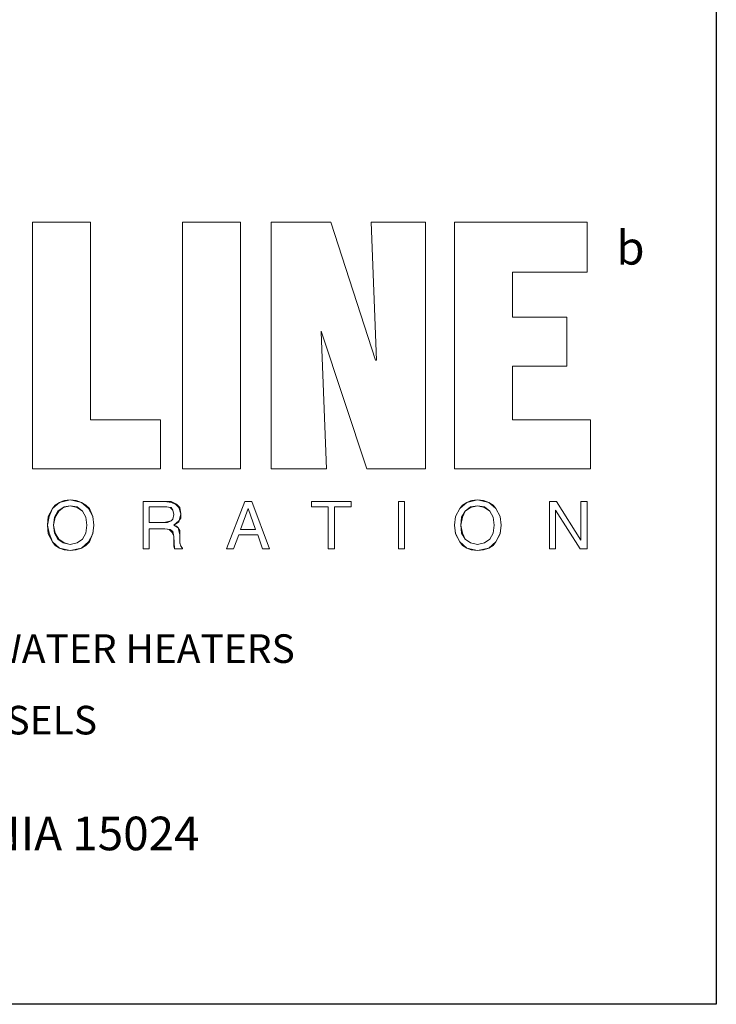
# Model space of a CAD drawing. Extents: x 65 to 494, y -8 to 246.
# Drawn here: x 479 to 494, y -8 to 13 of the extents above; entities that cross this region are included whole.
import ezdxf

# ---------------------------------------------------------------- set-up
doc = ezdxf.new("R2010")
doc.units = 0
doc.header["$LTSCALE"] = 0.25
doc.header["$MEASUREMENT"] = 0
doc.layers.get('0').update_dxf_attribs({"color": 250, "linetype": 'CONTINUOUS'})
doc.layers.add('3', color=5, linetype='CONTINUOUS')
doc.layers.add('DIM-TEXT', color=3, linetype='CONTINUOUS')
doc.styles.add('style2', font='compi.ttf')
doc.styles.add('TXT', font='txt.shx', dxfattribs={"width": 0.9, "height": 1.5})

msp = doc.modelspace()

# ---------------------------------------------------------------- linework, layer by layer
for p, q in [((493.8169, 162.4783), (493.8169, -7.5217)), ((493.8169, -7.5217), (273.8169, -7.5217))]:
    msp.add_line(p, q)
at = {"color": 1, "lineweight": 0}
for p, q in [((479.5339, 3.6524), (479.5339, 8.803)), ((479.5339, 8.803), (480.7437, 8.803)), ((480.7437, 8.803), (480.7437, 4.6788)), ((482.6683, 3.6524), (482.6683, 8.803)), ((482.6683, 8.803), (483.878, 8.803)), ((482.6683, 8.803), (482.6683, 8.803)), ((483.878, 8.803), (483.878, 3.6524)), ((484.5196, 8.803), (485.766, 8.803)), ((484.5196, 3.6524), (484.5196, 8.803)), ((485.766, 8.803), (486.7008, 5.9252)), ((486.7191, 5.9252), (486.6091, 8.803)), ((486.6091, 8.803), (487.7455, 8.803)), ((487.7455, 8.803), (487.7455, 3.6524)), ((488.3504, 8.803), (491.1182, 8.803)), ((488.3504, 3.6524), (488.3504, 8.803)), ((491.1182, 8.803), (491.1182, 7.7582)), ((491.1182, 7.7582), (489.5602, 7.7582)), ((489.5602, 7.7582), (489.5602, 6.8234)), ((489.5602, 6.8234), (490.6966, 6.8234)), ((490.6966, 6.8234), (490.6966, 5.7969)), ((486.5175, 3.6524), (485.5643, 6.5301)), ((485.5643, 6.5301), (485.5643, 6.5301)), ((485.5643, 6.5301), (485.5643, 6.5118)), ((485.5643, 6.5118), (485.6743, 3.6524)), ((486.7008, 5.9252), (486.7191, 5.9252)), ((490.6966, 5.7969), (489.5602, 5.7969)), ((489.5602, 5.7969), (489.5602, 4.6788)), ((480.7437, 4.6788), (482.21, 4.6788)), ((482.21, 4.6788), (482.21, 3.6524)), ((489.5602, 4.6788), (491.1915, 4.6788)), ((491.1915, 4.6788), (491.1915, 3.6524)), ((482.21, 3.6524), (479.5339, 3.6524)), ((479.5339, 3.6524), (479.5339, 3.6524)), ((483.878, 3.6524), (482.6683, 3.6524)), ((485.6743, 3.6524), (484.5196, 3.6524)), ((487.7455, 3.6524), (486.5175, 3.6524)), ((491.1915, 3.6524), (488.3504, 3.6524)), ((488.3504, 3.6524), (488.3504, 3.6524)), ((480.1021, 2.9559), (479.9555, 2.8276)), ((479.9555, 2.8276), (480.1021, 2.9559)), ((479.9555, 2.8276), (480.0105, 2.9009)), ((480.0105, 2.9009), (480.1021, 2.9559)), ((480.3221, 3.0109), (480.1021, 2.9559)), ((480.1021, 2.9559), (480.3221, 3.0109)), ((480.1021, 2.9559), (480.1938, 2.9925)), ((480.1755, 2.8459), (480.3221, 2.8825)), ((480.3221, 2.8825), (480.1755, 2.8459)), ((480.1938, 2.9925), (480.3221, 3.0109)), ((480.3221, 2.8825), (480.1938, 2.8642)), ((480.5604, 2.9559), (480.3221, 3.0109)), ((480.3221, 3.0109), (480.5604, 2.9559)), ((480.3221, 3.0109), (480.4504, 2.9925)), ((480.3221, 3.0109), (480.3221, 3.0109)), ((480.3221, 3.0109), (480.3221, 3.0109)), ((480.3221, 2.8825), (480.3221, 2.8825)), ((480.4687, 2.8642), (480.3221, 2.8825)), ((480.3221, 2.8825), (480.3221, 2.8825)), ((480.3221, 2.8825), (480.4687, 2.8459)), ((480.4687, 2.8459), (480.3221, 2.8825)), ((480.3221, 2.8825), (480.3221, 2.8825)), ((480.4504, 2.9925), (480.5604, 2.9559)), ((480.5604, 2.9559), (480.652, 2.9009)), ((480.707, 2.8276), (480.5604, 2.9559)), ((480.5604, 2.9559), (480.707, 2.8276)), ((480.652, 2.9009), (480.7253, 2.8276)), ((481.8434, 1.9844), (481.8434, 2.9742)), ((481.8434, 2.9742), (481.8434, 1.9844)), ((481.8434, 1.9844), (481.8434, 2.9742)), ((481.8434, 2.9742), (482.3017, 2.9742)), ((482.3017, 2.9742), (481.8434, 2.9742)), ((481.8434, 2.9742), (482.3017, 2.9742)), ((482.3017, 2.9742), (482.43, 2.9742)), ((482.3017, 2.9742), (482.3017, 2.9742)), ((482.43, 2.9559), (482.3017, 2.9742)), ((482.3017, 2.9742), (482.43, 2.9559)), ((482.3017, 2.9742), (482.3017, 2.9742)), ((482.43, 2.9742), (482.54, 2.9192)), ((482.5216, 2.9192), (482.43, 2.9559)), ((482.43, 2.9559), (482.5216, 2.9192)), ((482.595, 2.8459), (482.5216, 2.9192)), ((482.5216, 2.9192), (482.595, 2.8459)), ((482.54, 2.9192), (482.6133, 2.8459)), ((483.9697, 2.9742), (483.5847, 1.9844)), ((483.5847, 1.9844), (483.9697, 2.9742)), ((483.5847, 1.9844), (483.9697, 2.9742)), ((484.1163, 2.9742), (483.9697, 2.9742)), ((483.9697, 2.9742), (484.1163, 2.9742)), ((483.9697, 2.9742), (484.1163, 2.9742)), ((484.4829, 1.9844), (484.1163, 2.9742)), ((484.1163, 2.9742), (484.4829, 1.9844)), ((484.1163, 2.9742), (484.4829, 1.9844)), ((485.3627, 2.9742), (486.1875, 2.9742)), ((486.1875, 2.9742), (485.3627, 2.9742)), ((485.3627, 2.9742), (486.1875, 2.9742)), ((485.3627, 2.9742), (485.3627, 2.9742)), ((485.3627, 2.8642), (485.3627, 2.9742)), ((485.3627, 2.9742), (485.3627, 2.8642)), ((485.3627, 2.8642), (485.3627, 2.9742)), ((486.1875, 2.9742), (486.1875, 2.8642)), ((486.1875, 2.8642), (486.1875, 2.9742)), ((486.1875, 2.9742), (486.1875, 2.8642)), ((487.1773, 1.9844), (487.1773, 2.9742)), ((487.1773, 2.9742), (487.1773, 1.9844)), ((487.1773, 1.9844), (487.1773, 2.9742)), ((487.1773, 2.9742), (487.3056, 2.9742)), ((487.3056, 2.9742), (487.1773, 2.9742)), ((487.1773, 2.9742), (487.3056, 2.9742)), ((487.1773, 2.9742), (487.1773, 2.9742)), ((487.3056, 2.9742), (487.3056, 1.9844)), ((487.3056, 1.9844), (487.3056, 2.9742)), ((487.3056, 2.9742), (487.3056, 1.9844)), ((488.607, 2.9559), (488.4604, 2.8276)), ((488.4604, 2.8276), (488.607, 2.9559)), ((488.4604, 2.8276), (488.5154, 2.9009)), ((488.5154, 2.9009), (488.607, 2.9559)), ((488.827, 3.0109), (488.607, 2.9559)), ((488.607, 2.9559), (488.827, 3.0109)), ((488.607, 2.9559), (488.6987, 2.9925)), ((488.827, 2.8825), (488.6804, 2.8642)), ((488.6804, 2.8459), (488.827, 2.8825)), ((488.827, 2.8825), (488.6804, 2.8459)), ((488.6987, 2.9925), (488.827, 3.0109)), ((488.827, 3.0109), (488.9553, 2.9925)), ((488.827, 3.0109), (488.827, 3.0109)), ((489.0653, 2.9559), (488.827, 3.0109)), ((488.827, 3.0109), (489.0653, 2.9559)), ((488.827, 3.0109), (488.827, 3.0109)), ((488.827, 2.8825), (488.827, 2.8825)), ((488.9736, 2.8642), (488.827, 2.8825)), ((488.827, 2.8825), (488.827, 2.8825)), ((488.827, 2.8825), (488.9736, 2.8459)), ((488.9736, 2.8459), (488.827, 2.8825)), ((488.827, 2.8825), (488.827, 2.8825)), ((488.9553, 2.9925), (489.0653, 2.9559)), ((489.0653, 2.9559), (489.1569, 2.9009)), ((489.2119, 2.8276), (489.0653, 2.9559)), ((489.0653, 2.9559), (489.2119, 2.8276)), ((489.1569, 2.9009), (489.2119, 2.8276)), ((490.33, 1.9844), (490.33, 2.9742)), ((490.33, 2.9742), (490.33, 1.9844)), ((490.33, 1.9844), (490.33, 2.9742)), ((490.33, 2.9742), (490.4766, 2.9742)), ((490.4766, 2.9742), (490.33, 2.9742)), ((490.33, 2.9742), (490.4766, 2.9742)), ((490.4766, 2.9742), (490.9899, 2.1677)), ((490.9899, 2.1677), (490.4766, 2.9742)), ((490.4766, 2.9742), (490.9899, 2.1677)), ((490.9899, 2.1677), (490.9899, 2.9742)), ((490.9899, 2.9742), (490.9899, 2.1677)), ((490.9899, 2.1677), (490.9899, 2.9742)), ((490.9899, 2.9742), (491.1182, 2.9742)), ((490.9899, 2.9742), (490.9899, 2.9742)), ((490.9899, 2.9742), (491.1182, 2.9742)), ((491.1182, 2.9742), (490.9899, 2.9742)), ((491.1182, 2.9742), (491.1182, 1.9844)), ((491.1182, 1.9844), (491.1182, 2.9742)), ((491.1182, 2.9742), (491.1182, 1.9844)), ((479.9555, 2.8276), (479.8639, 2.6626)), ((479.8639, 2.6626), (479.9555, 2.8276)), ((479.8822, 2.6626), (479.9555, 2.8276)), ((479.9922, 2.6443), (480.0655, 2.7726)), ((480.0655, 2.7726), (479.9922, 2.6443)), ((480.0838, 2.7726), (480.0105, 2.6443)), ((480.0655, 2.7726), (480.1755, 2.8459)), ((480.1755, 2.8459), (480.0655, 2.7726)), ((480.1938, 2.8642), (480.0838, 2.7726)), ((480.5787, 2.7726), (480.4687, 2.8642)), ((480.4687, 2.8459), (480.5787, 2.7726)), ((480.5787, 2.7726), (480.4687, 2.8459)), ((480.652, 2.6443), (480.5787, 2.7726)), ((480.5787, 2.7726), (480.652, 2.6443)), ((480.652, 2.6443), (480.5787, 2.7726)), ((480.7987, 2.6626), (480.707, 2.8276)), ((480.707, 2.8276), (480.7987, 2.6626)), ((480.7253, 2.8276), (480.7987, 2.6626)), ((481.9718, 2.8642), (481.9718, 2.5343)), ((481.9718, 2.5343), (481.9718, 2.8642)), ((481.9718, 2.8642), (481.9718, 2.5343)), ((482.32, 2.8642), (481.9718, 2.8642)), ((481.9718, 2.8642), (482.32, 2.8642)), ((482.32, 2.8642), (481.9718, 2.8642)), ((482.43, 2.8459), (482.32, 2.8642)), ((482.32, 2.8642), (482.3383, 2.8642)), ((482.3383, 2.8642), (482.32, 2.8642)), ((482.3383, 2.8642), (482.4117, 2.8459)), ((482.4117, 2.8459), (482.3383, 2.8642)), ((482.4117, 2.8459), (482.4666, 2.7909)), ((482.4666, 2.7909), (482.4117, 2.8459)), ((482.4666, 2.7909), (482.43, 2.8459)), ((482.485, 2.6993), (482.4666, 2.7909)), ((482.4666, 2.7909), (482.485, 2.6993)), ((482.485, 2.6993), (482.4666, 2.7909)), ((482.4666, 2.6076), (482.485, 2.6993)), ((482.485, 2.6993), (482.4666, 2.6076)), ((482.4666, 2.6076), (482.485, 2.6993)), ((482.485, 2.6993), (482.485, 2.6993)), ((482.485, 2.6993), (482.485, 2.6993)), ((482.6316, 2.7176), (482.595, 2.8459)), ((482.595, 2.8459), (482.6316, 2.7176)), ((482.6133, 2.8459), (482.6316, 2.7176)), ((482.6133, 2.6259), (482.6316, 2.7176)), ((482.6316, 2.7176), (482.6133, 2.6259)), ((482.6316, 2.7176), (482.6316, 2.7176)), ((482.6316, 2.7176), (482.6316, 2.7176)), ((482.6316, 2.7176), (482.6316, 2.6259)), ((484.043, 2.8276), (483.878, 2.3877)), ((483.878, 2.3877), (484.043, 2.8276)), ((484.043, 2.8276), (483.878, 2.3877)), ((484.1896, 2.3877), (484.043, 2.8276)), ((484.043, 2.8276), (484.1896, 2.3877)), ((484.1896, 2.3877), (484.043, 2.8276)), ((485.711, 2.8642), (485.3627, 2.8642)), ((485.3627, 2.8642), (485.711, 2.8642)), ((485.711, 2.8642), (485.3627, 2.8642)), ((485.711, 1.9844), (485.711, 2.8642)), ((485.711, 2.8642), (485.711, 1.9844)), ((485.711, 1.9844), (485.711, 2.8642)), ((485.8393, 2.8642), (485.8393, 1.9844)), ((485.8393, 1.9844), (485.8393, 2.8642)), ((485.8393, 2.8642), (485.8393, 1.9844)), ((486.1875, 2.8642), (485.8393, 2.8642)), ((485.8393, 2.8642), (486.1875, 2.8642)), ((486.1875, 2.8642), (485.8393, 2.8642)), ((488.3687, 2.6626), (488.4604, 2.8276)), ((488.4604, 2.8276), (488.3687, 2.6626)), ((488.3687, 2.6626), (488.4604, 2.8276)), ((488.4971, 2.6443), (488.5704, 2.7726)), ((488.5704, 2.7726), (488.4971, 2.6443)), ((488.5704, 2.7726), (488.5154, 2.6443)), ((488.6804, 2.8642), (488.5704, 2.7726)), ((488.5704, 2.7726), (488.6804, 2.8459)), ((488.6804, 2.8459), (488.5704, 2.7726)), ((489.0836, 2.7726), (488.9736, 2.8642)), ((488.9736, 2.8459), (489.0836, 2.7726)), ((489.0836, 2.7726), (488.9736, 2.8459)), ((489.1569, 2.6443), (489.0836, 2.7726)), ((489.0836, 2.7726), (489.1569, 2.6443)), ((489.1569, 2.6443), (489.0836, 2.7726)), ((489.2119, 2.8276), (489.3036, 2.6626)), ((489.3036, 2.6626), (489.2119, 2.8276)), ((489.2119, 2.8276), (489.3036, 2.6626)), ((490.4583, 2.7909), (490.4583, 1.9844)), ((490.4583, 1.9844), (490.4583, 2.7909)), ((490.4583, 2.7909), (490.4583, 1.9844)), ((490.9715, 1.9844), (490.4583, 2.7909)), ((490.4583, 2.7909), (490.9715, 1.9844)), ((490.9715, 1.9844), (490.4583, 2.7909)), ((479.8639, 2.6626), (479.8455, 2.4793)), ((479.8455, 2.4793), (479.8639, 2.6626)), ((479.8455, 2.4793), (479.8822, 2.6626)), ((479.8455, 2.4793), (479.8639, 2.296)), ((479.8455, 2.4793), (479.8455, 2.4793)), ((479.8455, 2.4793), (479.8455, 2.4793)), ((479.8639, 2.296), (479.8455, 2.4793)), ((479.8822, 2.3143), (479.8455, 2.4793)), ((480.0105, 2.6443), (479.9738, 2.4793)), ((479.9738, 2.4793), (479.9922, 2.6443)), ((479.9922, 2.6443), (479.9738, 2.4793)), ((479.9738, 2.4793), (480.0105, 2.3143)), ((479.9738, 2.4793), (479.9738, 2.4793)), ((479.9922, 2.3143), (479.9738, 2.4793)), ((479.9738, 2.4793), (479.9922, 2.3143)), ((479.9738, 2.4793), (479.9738, 2.4793)), ((480.6704, 2.4793), (480.652, 2.6443)), ((480.652, 2.6443), (480.6704, 2.4793)), ((480.6704, 2.4793), (480.652, 2.6443)), ((480.652, 2.3143), (480.6704, 2.4793)), ((480.6704, 2.4793), (480.652, 2.3143)), ((480.652, 2.3143), (480.6704, 2.4793)), ((480.6704, 2.4793), (480.6704, 2.4793)), ((480.6704, 2.4793), (480.6704, 2.4793)), ((480.7987, 2.6626), (480.817, 2.4793)), ((480.817, 2.4793), (480.7987, 2.6626)), ((480.7987, 2.6626), (480.817, 2.4793)), ((480.817, 2.4793), (480.7987, 2.3143)), ((480.7987, 2.296), (480.817, 2.4793)), ((480.817, 2.4793), (480.7987, 2.296)), ((480.817, 2.4793), (480.817, 2.4793)), ((480.817, 2.4793), (480.817, 2.4793)), ((481.9718, 2.5343), (481.9718, 2.5343)), ((481.9718, 2.5343), (482.2834, 2.5343)), ((482.2834, 2.5343), (481.9718, 2.5343)), ((481.9718, 2.5343), (482.2834, 2.5343)), ((482.2834, 2.5343), (482.43, 2.5709)), ((482.2834, 2.5343), (482.2834, 2.5343)), ((482.3567, 2.5343), (482.2834, 2.5343)), ((482.2834, 2.5343), (482.3567, 2.5343)), ((482.2834, 2.5343), (482.2834, 2.5343)), ((482.43, 2.5709), (482.3567, 2.5343)), ((482.3567, 2.5343), (482.43, 2.5709)), ((482.43, 2.5709), (482.4666, 2.6076)), ((482.4666, 2.6076), (482.43, 2.5709)), ((482.43, 2.5709), (482.4666, 2.6076)), ((482.595, 2.5709), (482.485, 2.4793)), ((482.485, 2.4793), (482.54, 2.516)), ((482.54, 2.516), (482.485, 2.4793)), ((482.485, 2.4793), (482.485, 2.4793)), ((482.54, 2.461), (482.485, 2.4793)), ((482.485, 2.4793), (482.54, 2.461)), ((482.485, 2.4793), (482.485, 2.4793)), ((482.485, 2.4793), (482.5766, 2.4243)), ((482.54, 2.516), (482.595, 2.5526)), ((482.595, 2.5526), (482.54, 2.516)), ((482.6316, 2.6259), (482.595, 2.5709)), ((482.595, 2.5526), (482.6133, 2.6259)), ((482.6133, 2.6259), (482.595, 2.5526)), ((488.3504, 2.4793), (488.3687, 2.6626)), ((488.3687, 2.6626), (488.3504, 2.4793)), ((488.3504, 2.4793), (488.3687, 2.6626)), ((488.3687, 2.3143), (488.3504, 2.4793)), ((488.3504, 2.4793), (488.3687, 2.296)), ((488.3504, 2.4793), (488.3504, 2.4793)), ((488.3504, 2.4793), (488.3504, 2.4793)), ((488.3687, 2.296), (488.3504, 2.4793)), ((488.5154, 2.6443), (488.4787, 2.4793)), ((488.4787, 2.4793), (488.4971, 2.6443)), ((488.4971, 2.6443), (488.4787, 2.4793)), ((488.4787, 2.4793), (488.5154, 2.3143)), ((488.4787, 2.4793), (488.4787, 2.4793)), ((488.4971, 2.3143), (488.4787, 2.4793)), ((488.4787, 2.4793), (488.4971, 2.3143)), ((488.4787, 2.4793), (488.4787, 2.4793)), ((489.1752, 2.4793), (489.1569, 2.6443)), ((489.1569, 2.6443), (489.1752, 2.4793)), ((489.1752, 2.4793), (489.1569, 2.6443)), ((489.1569, 2.3143), (489.1752, 2.4793)), ((489.1752, 2.4793), (489.1569, 2.3143)), ((489.1569, 2.3143), (489.1752, 2.4793)), ((489.1752, 2.4793), (489.1752, 2.4793)), ((489.1752, 2.4793), (489.1752, 2.4793)), ((489.3036, 2.6626), (489.3219, 2.4793)), ((489.3219, 2.4793), (489.3036, 2.6626)), ((489.3036, 2.6626), (489.3219, 2.4793)), ((489.3219, 2.4793), (489.3036, 2.3143)), ((489.3036, 2.296), (489.3219, 2.4793)), ((489.3219, 2.4793), (489.3036, 2.296)), ((489.3219, 2.4793), (489.3219, 2.4793)), ((489.3219, 2.4793), (489.3219, 2.4793)), ((479.8639, 2.296), (479.9555, 2.131)), ((479.9555, 2.131), (479.8639, 2.296)), ((479.9555, 2.131), (479.8822, 2.3143)), ((480.0655, 2.186), (479.9922, 2.3143)), ((479.9922, 2.3143), (480.0655, 2.186)), ((480.0105, 2.3143), (480.0838, 2.186)), ((480.5787, 2.186), (480.652, 2.3143)), ((480.652, 2.3143), (480.5787, 2.186)), ((480.5787, 2.186), (480.652, 2.3143)), ((480.707, 2.131), (480.7987, 2.296)), ((480.7987, 2.296), (480.707, 2.131)), ((480.7987, 2.3143), (480.7253, 2.131)), ((481.9718, 2.406), (481.9718, 1.9844)), ((481.9718, 1.9844), (481.9718, 2.406)), ((481.9718, 2.406), (481.9718, 1.9844)), ((482.3017, 2.406), (481.9718, 2.406)), ((481.9718, 2.406), (482.3017, 2.406)), ((482.3017, 2.406), (481.9718, 2.406)), ((482.4117, 2.3877), (482.3017, 2.406)), ((482.3017, 2.406), (482.3933, 2.3877)), ((482.3933, 2.3877), (482.3017, 2.406)), ((482.3933, 2.3877), (482.4483, 2.3327)), ((482.4483, 2.3327), (482.3933, 2.3877)), ((482.4666, 2.351), (482.4117, 2.3877)), ((482.4483, 2.3327), (482.485, 2.2593)), ((482.485, 2.2593), (482.4483, 2.3327)), ((482.485, 2.241), (482.4666, 2.351)), ((482.5766, 2.4243), (482.54, 2.461)), ((482.54, 2.461), (482.5766, 2.4243)), ((482.5766, 2.4243), (482.6133, 2.3693)), ((482.595, 2.3693), (482.5766, 2.4243)), ((482.5766, 2.4243), (482.595, 2.3693)), ((482.6133, 2.2777), (482.595, 2.3693)), ((482.595, 2.3693), (482.6133, 2.2777)), ((482.6133, 2.3693), (482.6133, 2.2777)), ((482.6133, 2.2777), (482.6133, 2.1127)), ((482.6133, 2.1127), (482.6133, 2.2777)), ((482.6133, 2.2777), (482.6133, 2.1127)), ((483.7314, 1.9844), (483.8414, 2.2777)), ((483.8414, 2.2777), (483.7314, 1.9844)), ((483.8414, 2.2777), (483.7314, 1.9844)), ((483.8414, 2.2777), (483.8414, 2.2777)), ((483.8414, 2.2777), (484.2446, 2.2777)), ((484.2446, 2.2777), (483.8414, 2.2777)), ((484.2446, 2.2777), (483.8414, 2.2777)), ((483.878, 2.3877), (484.1896, 2.3877)), ((484.1896, 2.3877), (483.878, 2.3877)), ((483.878, 2.3877), (484.1896, 2.3877)), ((484.1896, 2.3877), (484.1896, 2.3877)), ((484.2446, 2.2777), (484.3363, 1.9844)), ((484.3363, 1.9844), (484.2446, 2.2777)), ((484.3363, 1.9844), (484.2446, 2.2777)), ((488.4604, 2.131), (488.3687, 2.3143)), ((488.3687, 2.296), (488.4604, 2.131)), ((488.4604, 2.131), (488.3687, 2.296)), ((488.5704, 2.186), (488.4971, 2.3143)), ((488.4971, 2.3143), (488.5704, 2.186)), ((488.5154, 2.3143), (488.5704, 2.186)), ((489.0836, 2.186), (489.1569, 2.3143)), ((489.1569, 2.3143), (489.0836, 2.186)), ((489.0836, 2.186), (489.1569, 2.3143)), ((489.3036, 2.3143), (489.2119, 2.131)), ((489.2119, 2.131), (489.3036, 2.296)), ((489.3036, 2.296), (489.2119, 2.131)), ((480.0105, 2.0577), (479.9555, 2.131)), ((479.9555, 2.131), (480.1021, 2.0027)), ((480.1021, 2.0027), (479.9555, 2.131)), ((480.1021, 2.0027), (480.0105, 2.0577)), ((480.1755, 2.1127), (480.0655, 2.186)), ((480.0655, 2.186), (480.1755, 2.1127)), ((480.0838, 2.186), (480.1938, 2.1127)), ((480.3221, 2.0761), (480.1755, 2.1127)), ((480.1755, 2.1127), (480.3221, 2.0761)), ((480.1938, 2.1127), (480.3221, 2.0761)), ((480.3221, 2.0761), (480.4687, 2.1127)), ((480.4687, 2.1127), (480.3221, 2.0761)), ((480.3221, 2.0761), (480.4687, 2.1127)), ((480.3221, 2.0761), (480.3221, 2.0761)), ((480.3221, 2.0761), (480.3221, 2.0761)), ((480.4687, 2.1127), (480.5787, 2.186)), ((480.5787, 2.186), (480.4687, 2.1127)), ((480.4687, 2.1127), (480.5787, 2.186)), ((480.5604, 2.0027), (480.707, 2.131)), ((480.707, 2.131), (480.5604, 2.0027)), ((480.652, 2.0577), (480.5604, 2.0027)), ((480.7253, 2.131), (480.652, 2.0577)), ((482.485, 2.2593), (482.485, 2.241)), ((482.485, 2.241), (482.485, 2.2593)), ((482.5033, 1.9844), (482.485, 2.241)), ((482.485, 2.241), (482.485, 2.2044)), ((482.485, 2.241), (482.485, 2.241)), ((482.485, 2.241), (482.485, 2.241)), ((482.485, 2.2044), (482.485, 2.241)), ((482.485, 2.2044), (482.485, 2.131)), ((482.485, 2.131), (482.485, 2.2044)), ((482.485, 2.131), (482.485, 2.0394)), ((482.485, 2.0394), (482.485, 2.131)), ((482.6133, 2.1127), (482.6316, 2.0394)), ((482.6133, 2.1127), (482.6133, 2.1127)), ((482.6133, 2.0944), (482.6133, 2.1127)), ((482.6133, 2.1127), (482.6133, 2.0944)), ((482.6133, 2.1127), (482.6133, 2.1127)), ((482.6316, 2.0577), (482.6133, 2.0944)), ((482.6133, 2.0944), (482.6316, 2.0577)), ((482.6499, 2.0211), (482.6316, 2.0577)), ((482.6316, 2.0577), (482.6499, 2.0211)), ((488.5154, 2.0577), (488.4604, 2.131)), ((488.4604, 2.131), (488.607, 2.0027)), ((488.607, 2.0027), (488.4604, 2.131)), ((488.607, 2.0027), (488.5154, 2.0577)), ((488.5704, 2.186), (488.6804, 2.1127)), ((488.6804, 2.1127), (488.5704, 2.186)), ((488.5704, 2.186), (488.6804, 2.1127)), ((488.6804, 2.1127), (488.827, 2.0761)), ((488.827, 2.0761), (488.6804, 2.1127)), ((488.6804, 2.1127), (488.827, 2.0761)), ((488.827, 2.0761), (488.9736, 2.1127)), ((488.9736, 2.1127), (488.827, 2.0761)), ((488.827, 2.0761), (488.9736, 2.1127)), ((488.827, 2.0761), (488.827, 2.0761)), ((488.827, 2.0761), (488.827, 2.0761)), ((488.9736, 2.1127), (489.0836, 2.186)), ((489.0836, 2.186), (488.9736, 2.1127)), ((488.9736, 2.1127), (489.0836, 2.186)), ((489.0653, 2.0027), (489.2119, 2.131)), ((489.2119, 2.131), (489.0653, 2.0027)), ((489.1569, 2.0577), (489.0653, 2.0027)), ((489.2119, 2.131), (489.1569, 2.0577)), ((480.1938, 1.9661), (480.1021, 2.0027)), ((480.1021, 2.0027), (480.3221, 1.9477)), ((480.3221, 1.9477), (480.1021, 2.0027)), ((480.3221, 1.9477), (480.1938, 1.9661)), ((480.3221, 1.9477), (480.5604, 2.0027)), ((480.5604, 2.0027), (480.3221, 1.9477)), ((480.4504, 1.9661), (480.3221, 1.9477)), ((480.3221, 1.9477), (480.3221, 1.9477)), ((480.3221, 1.9477), (480.3221, 1.9477)), ((480.3221, 1.9477), (480.3221, 1.9477)), ((480.5604, 2.0027), (480.4504, 1.9661)), ((481.9718, 1.9844), (481.8434, 1.9844)), ((481.8434, 1.9844), (481.9718, 1.9844)), ((481.9718, 1.9844), (481.8434, 1.9844)), ((481.9718, 1.9844), (481.9718, 1.9844)), ((482.485, 2.0394), (482.5033, 1.9844)), ((482.5033, 1.9844), (482.485, 2.0394)), ((482.6683, 1.9844), (482.5033, 1.9844)), ((482.5033, 1.9844), (482.6683, 1.9844)), ((482.6683, 1.9844), (482.5033, 1.9844)), ((482.5033, 1.9844), (482.5033, 1.9844)), ((482.5033, 1.9844), (482.5033, 1.9844)), ((482.6316, 2.0394), (482.6683, 2.0027)), ((482.6683, 2.0027), (482.6499, 2.0211)), ((482.6499, 2.0211), (482.6683, 2.0027)), ((482.6683, 2.0027), (482.6683, 1.9844)), ((482.6683, 1.9844), (482.6683, 2.0027)), ((482.6683, 2.0027), (482.6683, 1.9844)), ((483.5847, 1.9844), (483.7314, 1.9844)), ((483.7314, 1.9844), (483.5847, 1.9844)), ((483.7314, 1.9844), (483.5847, 1.9844)), ((484.3363, 1.9844), (484.4829, 1.9844)), ((484.4829, 1.9844), (484.3363, 1.9844)), ((484.4829, 1.9844), (484.3363, 1.9844)), ((485.8393, 1.9844), (485.711, 1.9844)), ((485.711, 1.9844), (485.8393, 1.9844)), ((485.8393, 1.9844), (485.711, 1.9844)), ((487.3056, 1.9844), (487.1773, 1.9844)), ((487.1773, 1.9844), (487.3056, 1.9844)), ((487.3056, 1.9844), (487.1773, 1.9844)), ((488.6987, 1.9661), (488.607, 2.0027)), ((488.607, 2.0027), (488.827, 1.9477)), ((488.827, 1.9477), (488.607, 2.0027)), ((488.827, 1.9477), (488.6987, 1.9661)), ((488.827, 1.9477), (489.0653, 2.0027)), ((489.0653, 2.0027), (488.827, 1.9477)), ((488.9553, 1.9661), (488.827, 1.9477)), ((488.827, 1.9477), (488.827, 1.9477)), ((488.827, 1.9477), (488.827, 1.9477)), ((488.827, 1.9477), (488.827, 1.9477)), ((489.0653, 2.0027), (488.9553, 1.9661)), ((490.4583, 1.9844), (490.33, 1.9844)), ((490.33, 1.9844), (490.4583, 1.9844)), ((490.4583, 1.9844), (490.33, 1.9844)), ((491.1182, 1.9844), (490.9715, 1.9844)), ((490.9715, 1.9844), (491.1182, 1.9844)), ((491.1182, 1.9844), (490.9715, 1.9844))]:
    msp.add_line(p, q, dxfattribs=at)

# ---------------------------------------------------------------- texts
at = {"layer": '3', "style": 'style2'}
msp.add_text('b', height=0.7, dxfattribs=at).set_placement((491.7282, 7.9195))
at = {"layer": 'DIM-TEXT', "color": 4, "style": 'TXT'}
for s, height, p in [('MANUFACTURERS OF PACKAGED WATER HEATERS', 0.597174, (465.9676, -0.3959)), ('AND PRESSURE VESSELS', 0.597174, (471.4784, -1.8889)), ('CHESWICK, PENNSYLVANIA 15024', 0.701531, (468.0433, -4.3061))]:
    msp.add_text(s, height=height, dxfattribs=at).set_placement(p)

doc.saveas('drawing.dxf')
